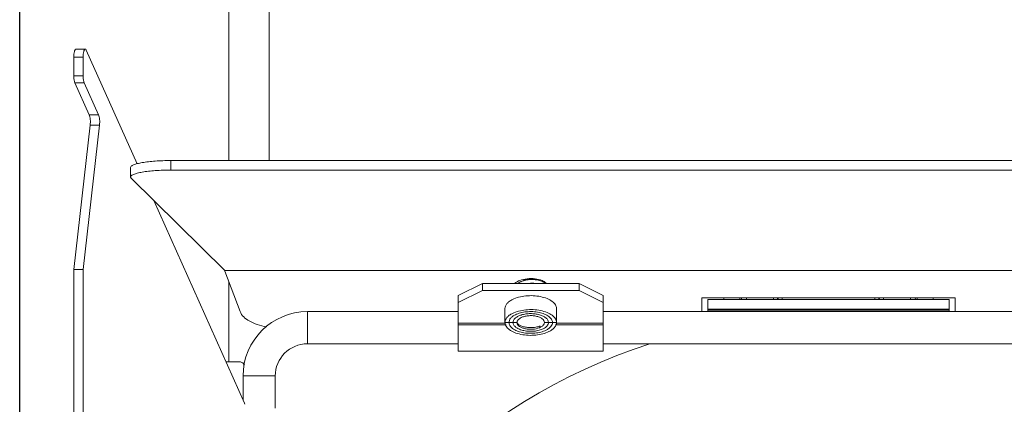
# Model space of a CAD drawing. Units: millimetres. Extents: x 40937 to 43576, y 2335 to 3058.
# Drawn here: x 42939 to 43061, y 2814 to 2862 of the extents above; entities that cross this region are included whole.
import ezdxf

# ---------------------------------------------------------------- set-up
doc = ezdxf.new("R2010")
doc.units = ezdxf.units.MM
doc.layers.add('细实线', color=7, linetype='Continuous', lineweight=13)
doc.dimstyles.new('ISO-25', dxfattribs={"dimtxt": 10, "dimasz": 9, "dimexe": 2.5, "dimexo": 0, "dimgap": 3, "dimtad": 1, "dimtxsty": 'Standard', "dimcen": 2.5, "dimadec": 0, "dimazin": 0, "dimtfac": 1, "dimtmove": 0, "dimatfit": 3, "dimfxl": 1, "dimarcsym": 0})

# ---------------------------------------------------------------- blocks, each defined once
blk = doc.blocks.new('*D21')
at = {"layer": 'Defpoints', "color": 0, "transparency": 16777216}
for p in [(43139.92, 2969.96), (42938.92, 2761.58), (43139.92, 2760.53)]:
    blk.add_point(p, dxfattribs=at)
at = {"layer": '细实线', "color": 0, "lineweight": -2, "transparency": 16777216}
for p, q in [((42938.92, 2761.58), (42938.92, 2972.46)), ((43139.92, 2760.53), (43139.92, 2972.46)), ((42947.92, 2969.96), (43130.92, 2969.96))]:
    blk.add_line(p, q, dxfattribs=at)
at = {"layer": '细实线', "color": 0, "transparency": 16777216}
for points in [[(42947.92, 2971.46), (42947.92, 2968.46), (42938.92, 2969.96)], [(43130.92, 2971.46), (43130.92, 2968.46), (43139.92, 2969.96)]]:
    blk.add_solid(points, dxfattribs=at)
at = {"layer": '细实线', "color": 0, "transparency": 16777216, "insert": (43039.42, 2978.79), "char_height": 10, "attachment_point": 5}
blk.add_mtext('201mm [7,9in]', dxfattribs=at)

msp = doc.modelspace()

# ---------------------------------------------------------------- linework, layer by layer
at = {"layer": '细实线'}
for p, q in [((42964.919, 2844.064), (42964.919, 2882.54)), ((42969.919, 2844.064), (42969.919, 2882.54)), ((42945.643, 2856.919), (42945.643, 2854.609)), ((42946.802, 2856.919), (42945.643, 2856.919)), ((42947.061, 2857.919), (42945.902, 2857.919)), ((42946.802, 2856.919), (42946.802, 2854.609)), ((42953.516, 2843.674), (42947.19, 2857.785)), ((42946.802, 2854.609), (42945.643, 2854.609)), ((42945.772, 2853.743), (42947.572, 2849.73)), ((42946.932, 2853.743), (42945.772, 2853.743)), ((42946.932, 2853.743), (42948.731, 2849.73)), ((42947.572, 2849.73), (42948.731, 2849.73)), ((42947.679, 2848.462), (42945.643, 2830.54)), ((42948.838, 2848.462), (42946.802, 2830.54)), ((42947.679, 2848.462), (42948.838, 2848.462)), ((42957.682, 2844.064), (42957.682, 2842.882)), ((42957.682, 2844.064), (43121.155, 2844.064)), ((42952.682, 2843.196), (42952.682, 2842.014)), ((42957.682, 2842.882), (43121.155, 2842.882)), ((42952.682, 2842.014), (42952.758, 2841.863)), ((42964.401, 2830.398), (42952.758, 2841.863)), ((42966.861, 2813.906), (42955.568, 2839.095)), ((42945.643, 2830.54), (42945.643, 2789.54)), ((42945.643, 2830.54), (42946.802, 2830.54)), ((42946.802, 2830.54), (42946.802, 2789.54)), ((42964.419, 2830.317), (42964.419, 2830.416)), ((42964.419, 2830.416), (43114.419, 2830.416)), ((42964.419, 2830.317), (42966.297, 2825.311)), ((42964.919, 2819.04), (42964.919, 2828.985)), ((42993.419, 2827.29), (42996.419, 2828.79)), ((42996.419, 2827.924), (42996.419, 2828.79)), ((42996.419, 2828.79), (43008.419, 2828.79)), ((43001.493, 2829.134), (43001.239, 2829.027)), ((43003.794, 2829.061), (43003.539, 2829.167)), ((43008.419, 2827.924), (43008.419, 2828.79)), ((43008.419, 2828.79), (43011.419, 2827.29)), ((42996.419, 2827.924), (42993.419, 2826.424)), ((42996.419, 2827.924), (43008.419, 2827.924)), ((43011.419, 2826.424), (43008.419, 2827.924)), ((42993.419, 2820.391), (42993.419, 2827.29)), ((43011.419, 2820.391), (43011.419, 2827.29)), ((43023.669, 2827.022), (43055.169, 2827.022)), ((43023.669, 2825.29), (43023.669, 2827.022)), ((43024.419, 2826.79), (43054.419, 2826.79)), ((43024.419, 2826.79), (43024.419, 2825.59)), ((43026.419, 2826.79), (43026.419, 2827.022)), ((43028.419, 2826.79), (43028.419, 2827.022)), ((43028.624, 2826.79), (43028.628, 2827.022)), ((43029.214, 2826.79), (43029.219, 2827.022)), ((43032.592, 2827.022), (43032.585, 2826.79)), ((43033.104, 2827.022), (43033.097, 2826.79)), ((43033.156, 2827.022), (43033.156, 2826.79)), ((43033.656, 2827.022), (43033.656, 2826.79)), ((43045.182, 2826.79), (43045.182, 2827.022)), ((43045.681, 2826.79), (43045.681, 2827.022)), ((43045.74, 2826.79), (43045.733, 2827.022)), ((43046.252, 2826.79), (43046.245, 2827.022)), ((43049.618, 2827.022), (43049.623, 2826.79)), ((43050.209, 2827.022), (43050.214, 2826.79)), ((43050.419, 2827.022), (43050.419, 2826.79)), ((43052.419, 2827.022), (43052.419, 2826.79)), ((43054.419, 2826.79), (43054.419, 2825.59)), ((43055.169, 2827.022), (43055.169, 2825.29)), ((42974.669, 2825.29), (42974.669, 2821.29)), ((42974.669, 2825.29), (42993.419, 2825.29)), ((42999.219, 2825.674), (42999.219, 2823.942)), ((43005.619, 2825.674), (43005.619, 2823.942)), ((43011.419, 2825.29), (43067.419, 2825.29)), ((43024.419, 2825.59), (43054.419, 2825.59)), ((43024.419, 2825.29), (43024.419, 2825.59)), ((43054.419, 2825.49), (43024.419, 2825.49)), ((43054.419, 2825.59), (43054.419, 2825.29)), ((42993.419, 2823.853), (42999.219, 2823.853)), ((43000.719, 2823.942), (42999.219, 2823.942)), ((43004.119, 2823.942), (43005.619, 2823.942)), ((43005.619, 2823.853), (43011.419, 2823.853)), ((42993.419, 2823.655), (42999.35, 2823.655)), ((43005.488, 2823.655), (43011.419, 2823.655)), ((42974.669, 2821.29), (42993.419, 2821.29)), ((42993.419, 2820.39), (43011.419, 2820.39)), ((43011.419, 2821.29), (43067.419, 2821.29)), ((42964.559, 2819.04), (42966.349, 2819.04)), ((42966.669, 2814.334), (42966.669, 2817.29)), ((42966.669, 2817.29), (42970.669, 2817.29)), ((42970.669, 2813.29), (42970.669, 2817.29)), ((42966.912, 2813.78), (42966.861, 2813.906))]:
    msp.add_line(p, q, dxfattribs=at)
for centre, radius, start, end in [((42974.669, 2817.29), 8, 90, 180), ((43002.147, 2822.006), 3.005, 106.90304, 109.36915), ((43039.419, 2752.54), 72.25, 107.89199, 162.10801), ((42974.669, 2817.29), 4, 90, 180)]:
    msp.add_arc(centre, radius, start, end, dxfattribs=at)
for points, knots in [([(42945.643, 2856.919), (42945.643, 2857.046), (42945.655, 2857.284), (42945.697, 2857.562), (42945.753, 2857.743), (42945.799, 2857.848), (42945.86, 2857.919), (42945.902, 2857.919)], [0, 0, 0, 0, 0.3580379, 0.6655588, 0.7874016, 0.8833045, 1, 1, 1, 1]), ([(42947.061, 2857.919), (42947.019, 2857.919), (42946.958, 2857.848), (42946.912, 2857.743), (42946.856, 2857.562), (42946.814, 2857.284), (42946.802, 2857.046), (42946.802, 2856.919)], [0, 0, 0, 0, 0.1166955, 0.2125984, 0.3344412, 0.6419621, 1, 1, 1, 1]), ([(42947.19, 2857.785), (42947.181, 2857.804), (42947.154, 2857.859), (42947.103, 2857.919), (42947.061, 2857.919)], [0, 0, 0, 0, 0.3424439, 1, 1, 1, 1]), ([(42945.772, 2853.743), (42945.721, 2853.858), (42945.662, 2854.15), (42945.643, 2854.442), (42945.643, 2854.609)], [0, 0, 0, 0, 0.429975, 1, 1, 1, 1]), ([(42946.802, 2854.609), (42946.802, 2854.442), (42946.821, 2854.15), (42946.88, 2853.858), (42946.932, 2853.743)], [0, 0, 0, 0, 0.570025, 1, 1, 1, 1]), ([(42947.679, 2848.462), (42947.706, 2848.698), (42947.71, 2849.046), (42947.654, 2849.47), (42947.605, 2849.655), (42947.572, 2849.73)], [0, 0, 0, 0, 0.556637, 0.8078282, 1, 1, 1, 1]), ([(42948.731, 2849.73), (42948.764, 2849.655), (42948.813, 2849.47), (42948.869, 2849.046), (42948.865, 2848.698), (42948.838, 2848.462)], [0, 0, 0, 0, 0.1921718, 0.443363, 1, 1, 1, 1]), ([(42952.682, 2843.196), (42952.682, 2843.261), (42952.762, 2843.364), (42952.906, 2843.457), (42953.154, 2843.574), (42953.571, 2843.698), (42954.188, 2843.825), (42954.938, 2843.928), (42956.116, 2844.035), (42957.044, 2844.064), (42957.682, 2844.064)], [0, 0, 0, 0, 0.0375087, 0.0654534, 0.100839, 0.1943998, 0.3167943, 0.4641703, 0.6313411, 1, 1, 1, 1]), ([(42957.682, 2842.882), (42957.044, 2842.882), (42956.116, 2842.853), (42954.938, 2842.746), (42954.188, 2842.643), (42953.571, 2842.517), (42953.154, 2842.392), (42952.906, 2842.275), (42952.762, 2842.183), (42952.682, 2842.079), (42952.682, 2842.014)], [0, 0, 0, 0, 0.3686589, 0.5358297, 0.6832057, 0.8056002, 0.899161, 0.9345466, 0.9624913, 1, 1, 1, 1]), ([(43003.838, 2829.145), (43003.556, 2829.26), (43002.929, 2829.403), (43001.979, 2829.41), (43001.108, 2829.228), (43000.6, 2828.962), (43000.422, 2828.79)], [0, 0, 0, 0, 0.2559455, 0.5332419, 0.7921549, 1, 1, 1, 1]), ([(43001.239, 2829.027), (43001.199, 2829.011), (43001.051, 2828.945), (43000.91, 2828.863), (43000.814, 2828.792)], [0, 0, 0, 0, 0.2653066, 1, 1, 1, 1]), ([(43002.419, 2829.272), (43002.21, 2829.263), (43001.808, 2829.216), (43001.418, 2829.102), (43001.239, 2829.027)], [0, 0, 0, 0, 0.5168714, 1, 1, 1, 1]), ([(43003.539, 2829.167), (43003.469, 2829.196), (43003.318, 2829.247), (43002.988, 2829.32), (43002.54, 2829.351), (43002.002, 2829.299), (43001.654, 2829.201), (43001.493, 2829.134)], [0, 0, 0, 0, 0.1087052, 0.227426, 0.4848821, 0.7501925, 1, 1, 1, 1]), ([(43002.977, 2828.791), (43002.85, 2828.808), (43002.59, 2828.824), (43002.33, 2828.809), (43002.2, 2828.793)], [0, 0, 0, 0, 0.4932697, 1, 1, 1, 1]), ([(43003.794, 2829.061), (43003.697, 2829.101), (43003.488, 2829.17), (43003.03, 2829.265), (43002.666, 2829.282), (43002.419, 2829.272)], [0, 0, 0, 0, 0.224843, 0.4706305, 1, 1, 1, 1]), ([(43004.228, 2828.792), (43004.171, 2828.847), (43004.032, 2828.949), (43003.879, 2829.026), (43003.794, 2829.061)], [0, 0, 0, 0, 0.4641548, 1, 1, 1, 1]), ([(43004.416, 2828.79), (43004.379, 2828.826), (43004.205, 2828.972), (43004.001, 2829.079), (43003.838, 2829.145)], [0, 0, 0, 0, 0.2248873, 1, 1, 1, 1]), ([(42999.219, 2825.674), (42999.219, 2825.78), (42999.266, 2826.004), (42999.461, 2826.311), (42999.766, 2826.587), (43000.249, 2826.873), (43000.935, 2827.116), (43001.806, 2827.267), (43002.727, 2827.289), (43003.622, 2827.18), (43004.42, 2826.951), (43005.06, 2826.616), (43005.498, 2826.193), (43005.619, 2825.835), (43005.619, 2825.674)], [0, 0, 0, 0, 0.0410493, 0.0865573, 0.1390053, 0.1993005, 0.3033691, 0.4195691, 0.5409608, 0.6597183, 0.7685226, 0.8616924, 0.9373806, 1, 1, 1, 1]), ([(42966.297, 2825.311), (42966.489, 2824.799), (42967.259, 2824.157), (42968.458, 2823.653), (42969.212, 2823.471), (42969.613, 2823.403)], [0, 0, 0, 0, 0.415924, 0.6905133, 1, 1, 1, 1]), ([(42999.219, 2823.942), (42999.219, 2824.048), (42999.266, 2824.272), (42999.461, 2824.579), (42999.766, 2824.855), (43000.249, 2825.141), (43000.935, 2825.384), (43001.805, 2825.535), (43002.727, 2825.557), (43003.622, 2825.448), (43004.421, 2825.219), (43005.06, 2824.884), (43005.498, 2824.461), (43005.619, 2824.103), (43005.619, 2823.942)], [0, 0, 0, 0, 0.0410449, 0.086542, 0.1389832, 0.1992737, 0.3033481, 0.4195591, 0.5409658, 0.659736, 0.768549, 0.8617145, 0.9373901, 1, 1, 1, 1]), ([(42999.719, 2823.942), (42999.719, 2824.031), (42999.759, 2824.22), (42999.923, 2824.479), (43000.18, 2824.713), (43000.588, 2824.954), (43001.167, 2825.159), (43001.901, 2825.286), (43002.678, 2825.305), (43003.434, 2825.213), (43004.108, 2825.019), (43004.648, 2824.737), (43005.016, 2824.379), (43005.119, 2824.078), (43005.119, 2823.942)], [0, 0, 0, 0, 0.0409739, 0.086487, 0.1389417, 0.1992887, 0.3033213, 0.4195759, 0.5409482, 0.6597612, 0.7685175, 0.8617528, 0.9374582, 1, 1, 1, 1]), ([(43001.274, 2824.881), (43001.447, 2824.934), (43001.814, 2825.013), (43002.38, 2825.054), (43002.859, 2825.028), (43003.23, 2824.968), (43003.57, 2824.887), (43003.945, 2824.751), (43004.31, 2824.529), (43004.554, 2824.258), (43004.619, 2824.041), (43004.619, 2823.942)], [0, 0, 0, 0, 0.1426178, 0.2935206, 0.4449701, 0.5184569, 0.5892213, 0.7191997, 0.8303575, 0.9220664, 1, 1, 1, 1]), ([(43005.619, 2823.942), (43005.619, 2823.836), (43005.571, 2823.612), (43005.376, 2823.305), (43005.071, 2823.029), (43004.589, 2822.743), (43003.902, 2822.5), (43003.032, 2822.349), (43002.111, 2822.327), (43001.215, 2822.436), (43000.417, 2822.665), (42999.777, 2823), (42999.339, 2823.423), (42999.219, 2823.781), (42999.219, 2823.942)], [0, 0, 0, 0, 0.0410449, 0.086542, 0.1389832, 0.1992737, 0.3033481, 0.4195591, 0.5409658, 0.659736, 0.768549, 0.8617145, 0.9373901, 1, 1, 1, 1]), ([(43005.119, 2823.942), (43005.119, 2823.853), (43005.078, 2823.664), (43004.914, 2823.405), (43004.657, 2823.171), (43004.249, 2822.93), (43003.67, 2822.725), (43002.936, 2822.598), (43002.159, 2822.579), (43001.403, 2822.671), (43000.73, 2822.865), (43000.19, 2823.147), (42999.821, 2823.505), (42999.719, 2823.806), (42999.719, 2823.942)], [0, 0, 0, 0, 0.0409739, 0.086487, 0.1389417, 0.1992887, 0.3033213, 0.4195759, 0.5409482, 0.6597612, 0.7685175, 0.8617528, 0.9374582, 1, 1, 1, 1]), ([(43000.219, 2823.942), (43000.219, 2824.031), (43000.27, 2824.224), (43000.469, 2824.474), (43000.772, 2824.687), (43001.016, 2824.794), (43001.151, 2824.841)], [0, 0, 0, 0, 0.1953379, 0.4199963, 0.6878329, 1, 1, 1, 1]), ([(43004.619, 2823.942), (43004.619, 2823.869), (43004.586, 2823.715), (43004.452, 2823.504), (43004.242, 2823.314), (43003.91, 2823.117), (43003.439, 2822.95), (43002.84, 2822.847), (43002.207, 2822.832), (43001.591, 2822.906), (43001.042, 2823.064), (43000.603, 2823.294), (43000.301, 2823.585), (43000.219, 2823.831), (43000.219, 2823.942)], [0, 0, 0, 0, 0.0410449, 0.086542, 0.1389832, 0.1992737, 0.3033481, 0.4195591, 0.5409658, 0.659736, 0.768549, 0.8617145, 0.9373901, 1, 1, 1, 1]), ([(43000.719, 2823.942), (43000.719, 2824.059), (43000.807, 2824.246), (43001.009, 2824.427), (43001.266, 2824.579), (43001.63, 2824.708), (43002.093, 2824.788), (43002.582, 2824.8), (43003.058, 2824.742), (43003.482, 2824.62), (43003.822, 2824.443), (43004.054, 2824.217), (43004.119, 2824.028), (43004.119, 2823.942)], [0, 0, 0, 0, 0.0853068, 0.1378292, 0.1982542, 0.3024212, 0.418826, 0.5403551, 0.6593216, 0.7682184, 0.8615742, 0.9373774, 1, 1, 1, 1]), ([(43000.742, 2823.847), (43000.815, 2823.755), (43000.966, 2823.637), (43001.199, 2823.517), (43001.49, 2823.408), (43001.9, 2823.323), (43002.243, 2823.308), (43002.419, 2823.315)], [0, 0, 0, 0, 0.1948964, 0.3093986, 0.4343224, 0.7085884, 1, 1, 1, 1]), ([(43004.119, 2823.942), (43004.119, 2823.836), (43004.015, 2823.595), (43003.814, 2823.448), (43003.696, 2823.381)], [0, 0, 0, 0, 0.4381753, 1, 1, 1, 1]), ([(43003.696, 2823.381), (43003.456, 2823.245), (43002.874, 2823.084), (43002.131, 2823.078), (43001.547, 2823.2), (43001.106, 2823.371), (43000.819, 2823.599), (43000.749, 2823.785)], [0, 0, 0, 0, 0.2587779, 0.5516042, 0.6905641, 0.8141694, 1, 1, 1, 1]), ([(43002.419, 2823.315), (43002.628, 2823.307), (43002.94, 2823.324), (43003.334, 2823.409), (43003.516, 2823.47), (43003.601, 2823.506)], [0, 0, 0, 0, 0.5223582, 0.7699668, 1, 1, 1, 1]), ([(42966.848, 2818.653), (42966.812, 2818.711), (42966.724, 2818.836), (42966.565, 2818.991), (42966.415, 2819.04), (42966.349, 2819.04)], [0, 0, 0, 0, 0.3157513, 0.6958466, 1, 1, 1, 1])]:
    msp.add_open_spline(points, degree=3, knots=knots, dxfattribs=at)
msp.add_open_spline([(43000.749, 2823.785), (43000.73, 2823.835), (43000.719, 2823.889), (43000.719, 2823.942)], degree=3, dxfattribs=at)

# ---------------------------------------------------------------- dimensions: what is measured, and where the dimension line sits
dim = msp.add_linear_dim(base=(43139.919, 2969.958), p1=(42938.919, 2761.578), p2=(43139.919, 2760.535), dimstyle='ISO-25', override={"dimpost": 'mm'}, dxfattribs=at)
dim.commit()
dim.dimension.update_dxf_attribs({"geometry": '*D21', "text_midpoint": (43039.419, 2978.791)})

doc.saveas('drawing.dxf')
